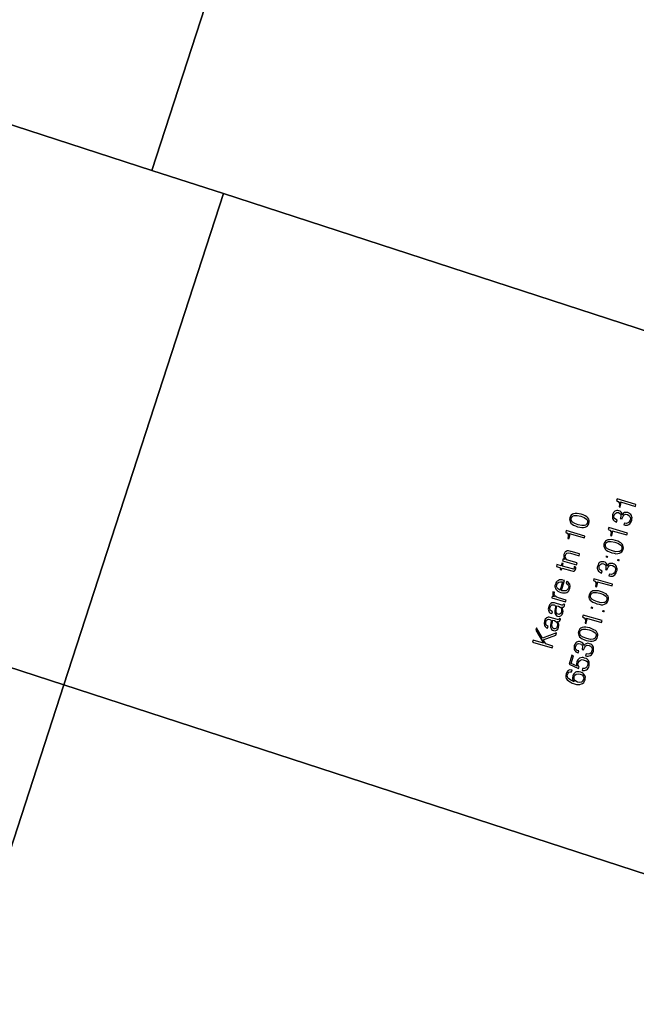
# Model space of a CAD drawing. Extents: x 552215 to 1108501, y 6583850 to 13171772.
# Drawn here: x 553853 to 553881, y 6585446 to 6585492 of the extents above; entities that cross this region are included whole.
import ezdxf

# ---------------------------------------------------------------- set-up
doc = ezdxf.new("R2010")
doc.units = 0
doc.layers.add('3479_valgustus$0$KAT_PIIR', color=7, linetype='CONTINUOUS')
doc.layers.add('_TEHNOVÕRGU_KAITSEVÖÖND', color=6, linetype='CONTINUOUS', lineweight=5, true_color=0xff00ff)
doc.layers.add('_xrefid', color=7, linetype='CONTINUOUS', lineweight=9)

# ---------------------------------------------------------------- blocks, each defined once
blk = doc.blocks.new('3479_valgustus')
at = {"layer": '3479_valgustus$0$KAT_PIIR', "color": 32, "linetype": 'Continuous'}
for points in [[(553821.79, 6585522.17), (553815.71, 6585498.91), (553858.92, 6585484.86), (553866.34, 6585507.68), (553857.12, 6585510.69)], [(553866.34, 6585507.68), (553858.92, 6585484.86), (553862.25, 6585483.78), (553903.34, 6585470.42), (553909.42, 6585493.68), (553883.27, 6585502.18)], [(553815.71, 6585498.91), (553809.63, 6585475.65), (553854.83, 6585460.95), (553862.25, 6585483.78), (553858.92, 6585484.86)], [(553862.25, 6585483.78), (553854.83, 6585460.95), (553897.25, 6585447.16), (553903.34, 6585470.42)], [(553809.63, 6585475.65), (553802, 6585447.64), (553845.86, 6585433.38), (553854.83, 6585460.95)], [(553881.4, 6585469.25), (553881.43, 6585469.34), (553880.55, 6585469.6), (553880.53, 6585469.52), (553880.6, 6585469.48), (553880.65, 6585469.42), (553880.66, 6585469.34), (553880.64, 6585469.24), (553880.64, 6585469.23), (553880.69, 6585469.21), (553880.69, 6585469.23), (553880.72, 6585469.36), (553880.72, 6585469.41), (553880.71, 6585469.46)], [(553878.71, 6585468.3), (553878.82, 6585468.28), (553878.91, 6585468.27), (553878.99, 6585468.27), (553879.07, 6585468.28), (553879.13, 6585468.31), (553879.18, 6585468.35), (553879.22, 6585468.4), (553879.24, 6585468.46), (553879.25, 6585468.53), (553879.25, 6585468.59), (553879.23, 6585468.65), (553879.19, 6585468.71), (553879.14, 6585468.76), (553879.07, 6585468.81), (553878.98, 6585468.85), (553878.88, 6585468.88), (553878.78, 6585468.9), (553878.69, 6585468.92), (553878.6, 6585468.92), (553878.53, 6585468.9), (553878.47, 6585468.88), (553878.42, 6585468.84), (553878.38, 6585468.79), (553878.35, 6585468.72), (553878.34, 6585468.65), (553878.35, 6585468.59), (553878.37, 6585468.53), (553878.4, 6585468.47), (553878.46, 6585468.42), (553878.53, 6585468.38), (553878.61, 6585468.34)], [(553880.86, 6585468.39), (553880.87, 6585468.39), (553880.93, 6585468.37), (553880.99, 6585468.37), (553881.04, 6585468.38), (553881.09, 6585468.4), (553881.14, 6585468.44), (553881.17, 6585468.48), (553881.21, 6585468.53), (553881.23, 6585468.6), (553881.24, 6585468.66), (553881.25, 6585468.72), (553881.24, 6585468.77), (553881.22, 6585468.83), (553881.19, 6585468.87), (553881.15, 6585468.91), (553881.11, 6585468.94), (553881.05, 6585468.96), (553880.97, 6585468.97), (553880.9, 6585468.96), (553880.84, 6585468.92), (553880.79, 6585468.86), (553880.77, 6585468.93), (553880.74, 6585468.98), (553880.69, 6585469.02), (553880.63, 6585469.04), (553880.59, 6585469.05), (553880.54, 6585469.05), (553880.49, 6585469.04), (553880.45, 6585469.02), (553880.42, 6585468.99), (553880.38, 6585468.96), (553880.36, 6585468.91), (553880.34, 6585468.86), (553880.33, 6585468.8), (553880.33, 6585468.75), (553880.34, 6585468.7), (553880.35, 6585468.65), (553880.38, 6585468.61), (553880.42, 6585468.58), (553880.47, 6585468.55), (553880.53, 6585468.52), (553880.55, 6585468.61), (553880.47, 6585468.65), (553880.42, 6585468.7), (553880.4, 6585468.77), (553880.41, 6585468.84), (553880.44, 6585468.9), (553880.49, 6585468.94), (553880.54, 6585468.96), (553880.61, 6585468.96), (553880.68, 6585468.92), (553880.72, 6585468.87), (553880.73, 6585468.8), (553880.71, 6585468.72), (553880.71, 6585468.7), (553880.7, 6585468.69), (553880.78, 6585468.67), (553880.78, 6585468.68), (553880.79, 6585468.7), (553880.83, 6585468.8), (553880.88, 6585468.86), (553880.94, 6585468.88), (553881.03, 6585468.87), (553881.1, 6585468.83), (553881.15, 6585468.78), (553881.17, 6585468.7), (553881.16, 6585468.61), (553881.12, 6585468.53), (553881.06, 6585468.48), (553880.98, 6585468.46), (553880.89, 6585468.47)], [(553878.74, 6585468.39), (553878.58, 6585468.45), (553878.47, 6585468.52), (553878.44, 6585468.56), (553878.42, 6585468.61), (553878.41, 6585468.65), (553878.42, 6585468.7), (553878.44, 6585468.75), (553878.47, 6585468.78), (553878.51, 6585468.81), (553878.56, 6585468.83), (553878.69, 6585468.83), (553878.86, 6585468.79), (553879.02, 6585468.73), (553879.13, 6585468.66), (553879.16, 6585468.62), (553879.18, 6585468.58), (553879.18, 6585468.53), (553879.17, 6585468.48), (553879.15, 6585468.44), (553879.12, 6585468.4), (553879.09, 6585468.37), (553879.04, 6585468.36), (553878.91, 6585468.36)], [(553879.03, 6585467.79), (553879.05, 6585467.87), (553878.18, 6585468.13), (553878.16, 6585468.05), (553878.23, 6585468.01), (553878.27, 6585467.95), (553878.28, 6585467.87), (553878.26, 6585467.77), (553878.26, 6585467.76), (553878.31, 6585467.75), (553878.32, 6585467.76), (553878.35, 6585467.9), (553878.34, 6585467.95), (553878.33, 6585467.99)], [(553881.01, 6585467.92), (553881.04, 6585468.01), (553880.16, 6585468.26), (553880.14, 6585468.18), (553880.21, 6585468.14), (553880.26, 6585468.08), (553880.27, 6585468), (553880.25, 6585467.9), (553880.25, 6585467.9), (553880.3, 6585467.88), (553880.3, 6585467.89), (553880.33, 6585468.03), (553880.33, 6585468.08), (553880.32, 6585468.12)], [(553880.31, 6585467.09), (553880.41, 6585467.07), (553880.5, 6585467.05), (553880.58, 6585467.06), (553880.66, 6585467.07), (553880.72, 6585467.1), (553880.77, 6585467.13), (553880.81, 6585467.19), (553880.83, 6585467.25), (553880.85, 6585467.32), (553880.84, 6585467.38), (553880.82, 6585467.44), (553880.78, 6585467.5), (553880.73, 6585467.55), (553880.66, 6585467.59), (553880.58, 6585467.63), (553880.47, 6585467.67), (553880.37, 6585467.69), (553880.28, 6585467.71), (553880.2, 6585467.7), (553880.12, 6585467.69), (553880.06, 6585467.66), (553880.01, 6585467.63), (553879.97, 6585467.57), (553879.94, 6585467.51), (553879.93, 6585467.44), (553879.94, 6585467.38), (553879.96, 6585467.32), (553880, 6585467.26), (553880.05, 6585467.21), (553880.12, 6585467.17), (553880.2, 6585467.13)], [(553880.33, 6585467.18), (553880.17, 6585467.24), (553880.06, 6585467.31), (553880.03, 6585467.35), (553880.01, 6585467.4), (553880.01, 6585467.44), (553880.01, 6585467.49), (553880.03, 6585467.54), (553880.06, 6585467.57), (553880.1, 6585467.6), (553880.15, 6585467.61), (553880.28, 6585467.62), (553880.45, 6585467.58), (553880.61, 6585467.52), (553880.72, 6585467.45), (553880.75, 6585467.41), (553880.77, 6585467.37), (553880.77, 6585467.32), (553880.77, 6585467.27), (553880.75, 6585467.23), (553880.72, 6585467.19), (553880.68, 6585467.16), (553880.63, 6585467.15), (553880.5, 6585467.14)], [(553878.66, 6585466.53), (553878.69, 6585466.62), (553878.31, 6585466.73), (553878.22, 6585466.77), (553878.16, 6585466.83), (553878.14, 6585466.9), (553878.15, 6585466.98), (553878.18, 6585467.05), (553878.22, 6585467.08), (553878.29, 6585467.09), (553878.38, 6585467.07), (553878.78, 6585466.95), (553878.81, 6585467.04), (553878.42, 6585467.16), (553878.4, 6585467.16), (553878.29, 6585467.19), (553878.23, 6585467.18), (553878.18, 6585467.16), (553878.14, 6585467.13), (553878.11, 6585467.08), (553878.08, 6585467.02), (553878.07, 6585466.95), (553878.08, 6585466.89), (553878.1, 6585466.83), (553878.14, 6585466.78), (553878.04, 6585466.81), (553878.01, 6585466.72)], [(553877.75, 6585466.55), (553877.73, 6585466.46), (553877.92, 6585466.4), (553877.9, 6585466.32), (553877.97, 6585466.3), (553877.99, 6585466.38), (553878.44, 6585466.25), (553878.51, 6585466.24), (553878.56, 6585466.24), (553878.59, 6585466.27), (553878.62, 6585466.32), (553878.63, 6585466.37), (553878.63, 6585466.43), (553878.56, 6585466.45), (553878.56, 6585466.39), (553878.55, 6585466.37), (553878.54, 6585466.34), (553878.53, 6585466.33), (553878.47, 6585466.34), (553878.02, 6585466.47), (553878.05, 6585466.59), (553877.98, 6585466.61), (553877.95, 6585466.49)], [(553880.17, 6585466.02), (553880.17, 6585466.02), (553880.24, 6585466), (553880.29, 6585466), (553880.35, 6585466.01), (553880.4, 6585466.03), (553880.44, 6585466.07), (553880.48, 6585466.11), (553880.51, 6585466.16), (553880.53, 6585466.23), (553880.55, 6585466.29), (553880.55, 6585466.35), (553880.54, 6585466.4), (553880.53, 6585466.45), (553880.5, 6585466.5), (553880.46, 6585466.54), (553880.41, 6585466.57), (553880.36, 6585466.59), (553880.28, 6585466.6), (553880.21, 6585466.59), (553880.14, 6585466.55), (553880.09, 6585466.49), (553880.08, 6585466.56), (553880.04, 6585466.61), (553880, 6585466.65), (553879.94, 6585466.67), (553879.89, 6585466.68), (553879.84, 6585466.68), (553879.8, 6585466.67), (553879.76, 6585466.65), (553879.72, 6585466.62), (553879.69, 6585466.59), (553879.67, 6585466.54), (553879.65, 6585466.49), (553879.63, 6585466.43), (553879.63, 6585466.38), (553879.64, 6585466.33), (553879.66, 6585466.28), (553879.69, 6585466.24), (553879.73, 6585466.21), (553879.78, 6585466.18), (553879.83, 6585466.15), (553879.86, 6585466.24), (553879.78, 6585466.28), (553879.73, 6585466.33), (553879.71, 6585466.4), (553879.72, 6585466.47), (553879.75, 6585466.53), (553879.79, 6585466.57), (553879.85, 6585466.59), (553879.92, 6585466.58), (553879.98, 6585466.55), (553880.02, 6585466.5), (553880.03, 6585466.43), (553880.02, 6585466.35), (553880.02, 6585466.33), (553880.01, 6585466.32), (553880.08, 6585466.3), (553880.09, 6585466.31), (553880.09, 6585466.33), (553880.13, 6585466.43), (553880.18, 6585466.49), (553880.25, 6585466.51), (553880.33, 6585466.5), (553880.41, 6585466.46), (553880.46, 6585466.41), (553880.48, 6585466.33), (553880.46, 6585466.24), (553880.43, 6585466.16), (553880.37, 6585466.11), (553880.29, 6585466.09), (553880.2, 6585466.1)], [(553877.97, 6585465.34), (553878.11, 6585465.81), (553878.08, 6585465.81), (553878, 6585465.83), (553877.94, 6585465.84), (553877.88, 6585465.83), (553877.82, 6585465.81), (553877.77, 6585465.78), (553877.73, 6585465.74), (553877.7, 6585465.69), (553877.68, 6585465.63), (553877.66, 6585465.57), (553877.66, 6585465.51), (553877.68, 6585465.45), (553877.71, 6585465.4), (553877.75, 6585465.35), (553877.8, 6585465.31), (553877.86, 6585465.28), (553877.94, 6585465.25), (553878.01, 6585465.23), (553878.08, 6585465.23), (553878.15, 6585465.23), (553878.21, 6585465.25), (553878.26, 6585465.28), (553878.3, 6585465.32), (553878.33, 6585465.37), (553878.36, 6585465.43), (553878.37, 6585465.54), (553878.35, 6585465.63), (553878.32, 6585465.67), (553878.29, 6585465.71), (553878.25, 6585465.74), (553878.21, 6585465.77), (553878.18, 6585465.68), (553878.24, 6585465.64), (553878.28, 6585465.59), (553878.3, 6585465.53), (553878.29, 6585465.46), (553878.27, 6585465.42), (553878.25, 6585465.38), (553878.21, 6585465.35), (553878.18, 6585465.33), (553878.08, 6585465.32), (553877.97, 6585465.33)], [(553877.9, 6585465.36), (553877.82, 6585465.4), (553877.76, 6585465.46), (553877.74, 6585465.53), (553877.75, 6585465.61), (553877.78, 6585465.68), (553877.84, 6585465.73), (553877.92, 6585465.75), (553878.01, 6585465.74)], [(553880.32, 6585465.55), (553880.34, 6585465.64), (553879.47, 6585465.89), (553879.45, 6585465.81), (553879.52, 6585465.77), (553879.56, 6585465.71), (553879.57, 6585465.63), (553879.55, 6585465.53), (553879.55, 6585465.53), (553879.61, 6585465.51), (553879.61, 6585465.52), (553879.64, 6585465.66), (553879.63, 6585465.71), (553879.62, 6585465.75)], [(553878.15, 6585464.81), (553878.18, 6585464.89), (553877.82, 6585465), (553877.72, 6585465.04), (553877.66, 6585465.1), (553877.63, 6585465.17), (553877.64, 6585465.25), (553877.64, 6585465.26), (553877.57, 6585465.28), (553877.57, 6585465.27), (553877.56, 6585465.21), (553877.57, 6585465.15), (553877.59, 6585465.09), (553877.64, 6585465.05), (553877.53, 6585465.08), (553877.51, 6585465)], [(553879.61, 6585464.72), (553879.72, 6585464.7), (553879.81, 6585464.68), (553879.89, 6585464.68), (553879.96, 6585464.7), (553880.03, 6585464.73), (553880.08, 6585464.76), (553880.11, 6585464.82), (553880.14, 6585464.88), (553880.15, 6585464.95), (553880.15, 6585465.01), (553880.13, 6585465.07), (553880.09, 6585465.13), (553880.04, 6585465.18), (553879.97, 6585465.22), (553879.88, 6585465.26), (553879.78, 6585465.3), (553879.68, 6585465.32), (553879.58, 6585465.33), (553879.5, 6585465.33), (553879.43, 6585465.32), (553879.37, 6585465.29), (553879.32, 6585465.25), (553879.28, 6585465.2), (553879.25, 6585465.14), (553879.24, 6585465.07), (553879.24, 6585465.01), (553879.26, 6585464.95), (553879.3, 6585464.89), (553879.36, 6585464.84), (553879.43, 6585464.8), (553879.51, 6585464.76)], [(553879.64, 6585464.81), (553879.48, 6585464.87), (553879.37, 6585464.94), (553879.34, 6585464.98), (553879.32, 6585465.02), (553879.31, 6585465.07), (553879.32, 6585465.12), (553879.34, 6585465.17), (553879.37, 6585465.2), (553879.41, 6585465.23), (553879.46, 6585465.24), (553879.59, 6585465.25), (553879.75, 6585465.21), (553879.92, 6585465.15), (553880.02, 6585465.08), (553880.06, 6585465.04), (553880.07, 6585465), (553880.08, 6585464.95), (553880.07, 6585464.9), (553880.05, 6585464.85), (553880.02, 6585464.82), (553879.98, 6585464.79), (553879.93, 6585464.78), (553879.81, 6585464.77)], [(553877.97, 6585464.57), (553877.98, 6585464.57), (553878.03, 6585464.56), (553878.06, 6585464.57), (553878.09, 6585464.6), (553878.11, 6585464.64), (553878.11, 6585464.66), (553878.12, 6585464.69), (553878.05, 6585464.71), (553878.05, 6585464.7), (553878.04, 6585464.69), (553878.03, 6585464.66), (553877.98, 6585464.66), (553877.64, 6585464.76), (553877.59, 6585464.77), (553877.55, 6585464.77), (553877.51, 6585464.76), (553877.47, 6585464.74), (553877.41, 6585464.68), (553877.37, 6585464.58), (553877.35, 6585464.48), (553877.37, 6585464.38), (553877.4, 6585464.34), (553877.43, 6585464.31), (553877.46, 6585464.29), (553877.51, 6585464.27), (553877.54, 6585464.35), (553877.48, 6585464.39), (553877.44, 6585464.43), (553877.43, 6585464.49), (553877.44, 6585464.56), (553877.47, 6585464.63), (553877.51, 6585464.67), (553877.56, 6585464.68), (553877.62, 6585464.67), (553877.65, 6585464.66), (553877.67, 6585464.63), (553877.68, 6585464.6), (553877.68, 6585464.56), (553877.68, 6585464.54), (553877.67, 6585464.5), (553877.66, 6585464.39), (553877.66, 6585464.31), (553877.67, 6585464.25), (553877.7, 6585464.21), (553877.73, 6585464.17), (553877.78, 6585464.15), (553877.86, 6585464.14), (553877.93, 6585464.17), (553877.99, 6585464.22), (553878.03, 6585464.3), (553878.04, 6585464.37), (553878.03, 6585464.44), (553878.01, 6585464.5)], [(553877.75, 6585464.63), (553877.83, 6585464.61), (553877.91, 6585464.57), (553877.96, 6585464.51), (553877.97, 6585464.43), (553877.96, 6585464.34), (553877.94, 6585464.29), (553877.9, 6585464.25), (553877.86, 6585464.23), (553877.81, 6585464.24), (553877.77, 6585464.26), (553877.74, 6585464.3), (553877.72, 6585464.35), (553877.72, 6585464.42), (553877.74, 6585464.56)], [(553877.78, 6585463.9), (553877.79, 6585463.9), (553877.83, 6585463.89), (553877.86, 6585463.9), (553877.89, 6585463.93), (553877.91, 6585463.97), (553877.92, 6585463.99), (553877.92, 6585464.02), (553877.85, 6585464.04), (553877.85, 6585464.03), (553877.85, 6585464.02), (553877.83, 6585463.98), (553877.78, 6585463.99), (553877.44, 6585464.09), (553877.39, 6585464.1), (553877.35, 6585464.1), (553877.31, 6585464.09), (553877.28, 6585464.07), (553877.21, 6585464.01), (553877.17, 6585463.91), (553877.16, 6585463.8), (553877.18, 6585463.71), (553877.2, 6585463.67), (553877.23, 6585463.64), (553877.27, 6585463.61), (553877.31, 6585463.59), (553877.34, 6585463.68), (553877.28, 6585463.71), (553877.24, 6585463.76), (553877.23, 6585463.82), (553877.24, 6585463.89), (553877.27, 6585463.96), (553877.31, 6585464), (553877.36, 6585464.01), (553877.43, 6585464), (553877.45, 6585463.98), (553877.47, 6585463.96), (553877.48, 6585463.93), (553877.48, 6585463.89), (553877.48, 6585463.87), (553877.47, 6585463.83), (553877.46, 6585463.72), (553877.46, 6585463.64), (553877.48, 6585463.58), (553877.5, 6585463.53), (553877.54, 6585463.5), (553877.59, 6585463.48), (553877.67, 6585463.47), (553877.74, 6585463.49), (553877.79, 6585463.55), (553877.83, 6585463.63), (553877.84, 6585463.7), (553877.84, 6585463.77), (553877.81, 6585463.83)], [(553877.55, 6585463.96), (553877.64, 6585463.94), (553877.71, 6585463.9), (553877.76, 6585463.84), (553877.78, 6585463.76), (553877.76, 6585463.67), (553877.74, 6585463.61), (553877.7, 6585463.58), (553877.66, 6585463.56), (553877.61, 6585463.56), (553877.57, 6585463.59), (553877.54, 6585463.62), (553877.53, 6585463.68), (553877.52, 6585463.74), (553877.55, 6585463.89)], [(553879.82, 6585463.85), (553879.85, 6585463.94), (553878.97, 6585464.19), (553878.95, 6585464.11), (553879.02, 6585464.07), (553879.06, 6585464.01), (553879.08, 6585463.93), (553879.06, 6585463.83), (553879.06, 6585463.83), (553879.11, 6585463.81), (553879.11, 6585463.82), (553879.14, 6585463.96), (553879.14, 6585464.01), (553879.13, 6585464.05)], [(553877.53, 6585462.67), (553877.56, 6585462.76), (553877.24, 6585462.86), (553877.12, 6585463.05), (553877.71, 6585463.27), (553877.73, 6585463.37), (553877.08, 6585463.12), (553876.81, 6585463.6), (553876.78, 6585463.49), (553877.13, 6585462.89), (553876.65, 6585463.03), (553876.62, 6585462.94)], [(553879.11, 6585463.02), (553879.22, 6585463), (553879.31, 6585462.99), (553879.39, 6585462.99), (553879.47, 6585463), (553879.53, 6585463.03), (553879.58, 6585463.07), (553879.62, 6585463.12), (553879.64, 6585463.18), (553879.66, 6585463.25), (553879.65, 6585463.31), (553879.63, 6585463.37), (553879.59, 6585463.43), (553879.54, 6585463.48), (553879.47, 6585463.52), (553879.38, 6585463.56), (553879.28, 6585463.6), (553879.18, 6585463.62), (553879.09, 6585463.64), (553879, 6585463.64), (553878.93, 6585463.62), (553878.87, 6585463.59), (553878.82, 6585463.56), (553878.78, 6585463.5), (553878.75, 6585463.44), (553878.74, 6585463.37), (553878.75, 6585463.31), (553878.77, 6585463.25), (553878.8, 6585463.19), (553878.86, 6585463.14), (553878.93, 6585463.1), (553879.01, 6585463.06)], [(553879.14, 6585463.11), (553878.98, 6585463.17), (553878.87, 6585463.24), (553878.84, 6585463.28), (553878.82, 6585463.33), (553878.82, 6585463.37), (553878.82, 6585463.42), (553878.84, 6585463.47), (553878.87, 6585463.5), (553878.91, 6585463.53), (553878.96, 6585463.55), (553879.09, 6585463.55), (553879.26, 6585463.51), (553879.42, 6585463.45), (553879.53, 6585463.38), (553879.56, 6585463.34), (553879.58, 6585463.3), (553879.58, 6585463.25), (553879.57, 6585463.2), (553879.55, 6585463.16), (553879.53, 6585463.12), (553879.49, 6585463.09), (553879.44, 6585463.08), (553879.31, 6585463.07)], [(553879.08, 6585462.3), (553879.09, 6585462.3), (553879.15, 6585462.29), (553879.21, 6585462.29), (553879.26, 6585462.3), (553879.31, 6585462.32), (553879.36, 6585462.35), (553879.39, 6585462.4), (553879.42, 6585462.45), (553879.45, 6585462.51), (553879.46, 6585462.57), (553879.46, 6585462.63), (553879.46, 6585462.69), (553879.44, 6585462.74), (553879.41, 6585462.79), (553879.37, 6585462.82), (553879.33, 6585462.85), (553879.27, 6585462.87), (553879.19, 6585462.89), (553879.12, 6585462.87), (553879.06, 6585462.84), (553879.01, 6585462.78), (553878.99, 6585462.84), (553878.96, 6585462.89), (553878.91, 6585462.93), (553878.85, 6585462.96), (553878.8, 6585462.97), (553878.76, 6585462.97), (553878.71, 6585462.96), (553878.67, 6585462.94), (553878.64, 6585462.91), (553878.6, 6585462.87), (553878.58, 6585462.83), (553878.56, 6585462.78), (553878.55, 6585462.72), (553878.55, 6585462.67), (553878.55, 6585462.62), (553878.57, 6585462.57), (553878.6, 6585462.53), (553878.64, 6585462.49), (553878.69, 6585462.46), (553878.74, 6585462.44), (553878.77, 6585462.53), (553878.69, 6585462.56), (553878.64, 6585462.62), (553878.62, 6585462.68), (553878.63, 6585462.76), (553878.66, 6585462.82), (553878.71, 6585462.86), (553878.76, 6585462.88), (553878.83, 6585462.87), (553878.9, 6585462.84), (553878.93, 6585462.79), (553878.95, 6585462.72), (553878.93, 6585462.63), (553878.93, 6585462.62), (553878.92, 6585462.6), (553879, 6585462.58), (553879, 6585462.6), (553879.01, 6585462.62), (553879.05, 6585462.71), (553879.1, 6585462.77), (553879.16, 6585462.8), (553879.25, 6585462.79), (553879.32, 6585462.75), (553879.37, 6585462.69), (553879.39, 6585462.62), (553879.38, 6585462.53), (553879.34, 6585462.45), (553879.28, 6585462.4), (553879.2, 6585462.38), (553879.11, 6585462.39)], [(553878.93, 6585461.63), (553878.98, 6585461.62), (553879.03, 6585461.62), (553879.08, 6585461.64), (553879.13, 6585461.66), (553879.17, 6585461.69), (553879.2, 6585461.73), (553879.23, 6585461.78), (553879.25, 6585461.84), (553879.26, 6585461.9), (553879.26, 6585461.96), (553879.26, 6585462.01), (553879.23, 6585462.06), (553879.2, 6585462.11), (553879.16, 6585462.15), (553879.11, 6585462.18), (553879.04, 6585462.2), (553878.98, 6585462.22), (553878.92, 6585462.22), (553878.87, 6585462.21), (553878.81, 6585462.19), (553878.77, 6585462.16), (553878.73, 6585462.12), (553878.7, 6585462.07), (553878.68, 6585462.02), (553878.66, 6585461.91), (553878.67, 6585461.87), (553878.69, 6585461.83), (553878.41, 6585461.95), (553878.52, 6585462.31), (553878.45, 6585462.33), (553878.33, 6585461.91), (553878.76, 6585461.71), (553878.78, 6585461.78), (553878.75, 6585461.83), (553878.74, 6585461.87), (553878.73, 6585461.93), (553878.74, 6585461.98), (553878.78, 6585462.06), (553878.85, 6585462.11), (553878.93, 6585462.13), (553879.02, 6585462.11), (553879.11, 6585462.07), (553879.17, 6585462.02), (553879.19, 6585461.94), (553879.18, 6585461.86), (553879.15, 6585461.79), (553879.09, 6585461.74), (553879.03, 6585461.71), (553878.95, 6585461.72)], [(553878.56, 6585461.1), (553878.4, 6585461.17), (553878.29, 6585461.25), (553878.26, 6585461.29), (553878.24, 6585461.34), (553878.23, 6585461.38), (553878.24, 6585461.44), (553878.27, 6585461.5), (553878.31, 6585461.54), (553878.37, 6585461.56), (553878.43, 6585461.56), (553878.46, 6585461.64), (553878.36, 6585461.65), (553878.28, 6585461.62), (553878.22, 6585461.55), (553878.18, 6585461.47), (553878.16, 6585461.39), (553878.17, 6585461.32), (553878.19, 6585461.25), (553878.23, 6585461.19), (553878.29, 6585461.14), (553878.37, 6585461.09), (553878.46, 6585461.04), (553878.57, 6585461.01), (553878.66, 6585460.98), (553878.75, 6585460.97), (553878.82, 6585460.98), (553878.89, 6585461), (553878.95, 6585461.02), (553879, 6585461.07), (553879.03, 6585461.12), (553879.06, 6585461.19), (553879.07, 6585461.25), (553879.08, 6585461.31), (553879.06, 6585461.36), (553879.04, 6585461.41), (553879.01, 6585461.46), (553878.97, 6585461.49), (553878.92, 6585461.52), (553878.86, 6585461.55), (553878.79, 6585461.56), (553878.73, 6585461.56), (553878.67, 6585461.56), (553878.62, 6585461.54), (553878.58, 6585461.51), (553878.54, 6585461.47), (553878.51, 6585461.42), (553878.49, 6585461.37), (553878.48, 6585461.29), (553878.48, 6585461.22), (553878.51, 6585461.16)], [(553878.71, 6585461.08), (553878.63, 6585461.12), (553878.57, 6585461.18), (553878.55, 6585461.25), (553878.55, 6585461.34), (553878.59, 6585461.41), (553878.65, 6585461.46), (553878.74, 6585461.47), (553878.84, 6585461.46), (553878.92, 6585461.42), (553878.98, 6585461.36), (553879, 6585461.29), (553878.99, 6585461.2), (553878.95, 6585461.13), (553878.89, 6585461.08), (553878.81, 6585461.07)], [(553854.83, 6585460.95), (553845.86, 6585433.38), (553889.63, 6585419.14), (553897.25, 6585447.16)]]:
    blk.add_lwpolyline(points, close=True, dxfattribs=at)
for points in [[(553880.11, 6585466.85), (553880.14, 6585466.94), (553880.01, 6585466.88), (553880.03, 6585466.97)], [(553880.65, 6585466.69), (553880.68, 6585466.78), (553880.55, 6585466.72), (553880.57, 6585466.81)], [(553879.42, 6585464.48), (553879.44, 6585464.57), (553879.31, 6585464.51), (553879.34, 6585464.6)], [(553879.96, 6585464.32), (553879.98, 6585464.41), (553879.85, 6585464.35), (553879.88, 6585464.44)]]:
    blk.add_solid(points, dxfattribs=at)
blk = doc.blocks.new('piiburi2')
at = {"layer": '_xrefid'}
blk.add_blockref('3479_valgustus', (4107.99919, 748.38633), dxfattribs=at)

msp = doc.modelspace()

# ---------------------------------------------------------------- block references
at = {"layer": '_TEHNOVÕRGU_KAITSEVÖÖND'}
msp.add_blockref('piiburi2', (-4108.006, -748.386), dxfattribs=at)

doc.saveas('drawing.dxf')
